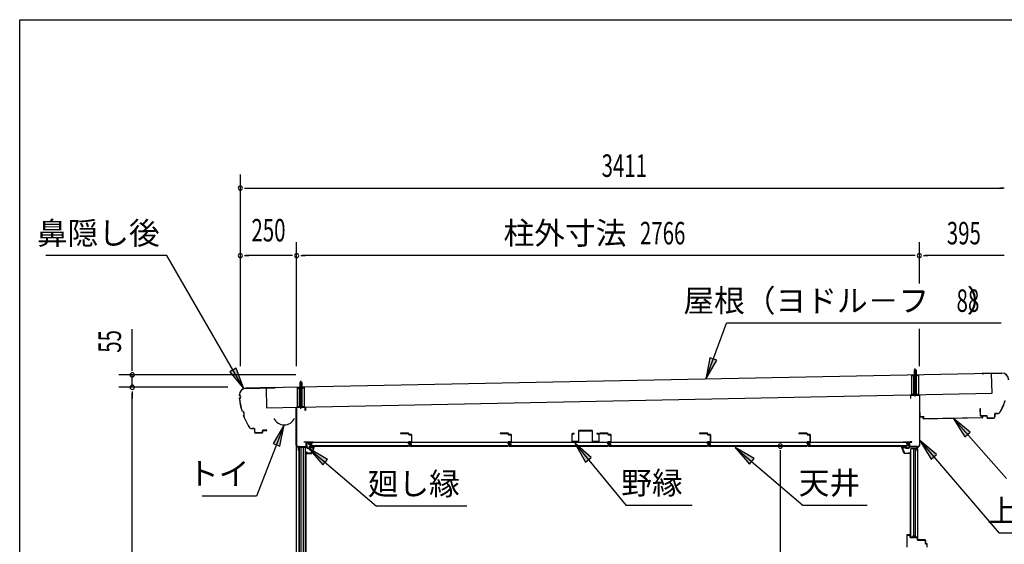
# Model space of a CAD drawing. Extents: x 543 to 21006, y 226 to 14052.
# Drawn here: x 543 to 4916, y 11721 to 14052 of the extents above; entities that cross this region are included whole.
import ezdxf
from ezdxf.enums import TextEntityAlignment as Align

# ---------------------------------------------------------------- set-up
doc = ezdxf.new("R2010")
doc.units = 0
doc.header["$LTSCALE"] = 50
doc.header["$MEASUREMENT"] = 0
doc.linetypes.add('1PL-S', pattern=[4, 2.5, -0.5, 0.5, -0.5])
doc.linetypes.add('HIDE-S', pattern=[1, 0.5, -0.5])
for name, color, linetype in [('002', 4, 'CONTINUOUS'), ('017', 3, 'CONTINUOUS'), ('020', 3, 'CONTINUOUS'), ('069', 3, 'CONTINUOUS'), ('172', 3, 'CONTINUOUS'), ('1PL-S2', 1, '1PL-S'), ('201', 3, 'CONTINUOUS'), ('212', 3, 'CONTINUOUS'), ('223', 3, 'CONTINUOUS'), ('251', 3, 'CONTINUOUS'), ('503', 3, 'CONTINUOUS'), ('545', 4, 'CONTINUOUS'), ('546', 4, 'CONTINUOUS'), ('811', 3, 'CONTINUOUS'), ('H-UEWAKU', 2, 'CONTINUOUS'), ('HIDE-S2', 1, 'HIDE-S'), ('HIKIDASHI', 6, 'CONTINUOUS'), ('SUNPOU', 4, 'CONTINUOUS'), ('U1', 3, 'CONTINUOUS'), ('U3', 6, 'CONTINUOUS'), ('WAKUSEN-01', 50, 'CONTINUOUS'), ('YANE', 3, 'CONTINUOUS')]:
    doc.layers.add(name, color=color, linetype=linetype)
doc.styles.add('00', font='ROMANS', dxfattribs={"width": 0.666667, "bigfont": 'BIGFONT'})
doc.styles.add('01', font='ROMANS', dxfattribs={"height": 3, "bigfont": 'BIGFONT'})

msp = doc.modelspace()

# ---------------------------------------------------------------- linework, layer by layer
at = {"layer": '002'}
msp.add_line((1772.5, 9748.8), (1772.5, 12328.8), dxfattribs=at)
at = {"layer": '017'}
for p, q in [((4499, 12381.8), (4499, 12369.8)), ((4500.5, 12369.8), (4500.5, 12381.8)), ((4537, 12384.8), (4502, 12384.8)), ((4502, 12383.3), (4537, 12383.3)), ((4538.5, 12381.8), (4538.5, 12161.5)), ((4540, 12161.5), (4540, 12381.8)), ((4499, 12369.8), (4500.5, 12369.8)), ((4494.5, 12172.6), (4494.5, 12157.6)), ((4496, 12157.6), (4496, 12172.6)), ((4504.5, 12175.6), (4497.5, 12175.6)), ((4497.5, 12174.1), (4504.5, 12174.1)), ((4504.5, 12174.1), (4504.5, 12175.6)), ((4537.6, 12159.4), (4529.2, 12151)), ((4530.3, 12149.9), (4538.7, 12158.3)), ((4527, 12156.1), (4497.5, 12156.1)), ((4497.5, 12154.6), (4526.5, 12154.6)), ((4527, 12154.1), (4527, 12139.1)), ((4528.5, 12139.1), (4528.5, 12154.6)), ((4530, 12139.1), (4530, 12149.2))]:
    msp.add_line(p, q, dxfattribs=at)
for centre, radius, start, end in [((4502, 12381.8), 3, 90, 180), ((4502, 12381.8), 1.5, 90, 180), ((4537, 12381.8), 3, 0, 90), ((4537, 12381.8), 1.5, 0, 90), ((4497.5, 12172.6), 3, 90, 180), ((4497.5, 12157.6), 3, 180, 270), ((4497.5, 12172.6), 1.5, 90, 180), ((4497.5, 12157.6), 1.5, 180, 270), ((4535.5, 12161.5), 3, 315, 0), ((4535.5, 12161.5), 4.5, 315, 360), ((4526.5, 12154.1), 0.5, 0, 90), ((4527, 12154.6), 1.5, 0, 90), ((4528.5, 12139.1), 1.5, 180, 0), ((4531, 12149.2), 2.5, 135, 180), ((4531, 12149.2), 1, 135, 180)]:
    msp.add_arc(centre, radius, start, end, dxfattribs=at)
at = {"layer": '020'}
for p, q in [((1771, 12161.5), (1771, 12326.8)), ((1772.5, 12326.8), (1772.5, 12161.5)), ((1774, 12329.8), (1809, 12329.8)), ((1809, 12328.3), (1774, 12328.3)), ((1810.5, 12314.8), (1810.5, 12326.8)), ((1812, 12314.8), (1810.5, 12314.8)), ((1812, 12326.8), (1812, 12314.8)), ((1780.7, 12149.9), (1772.3, 12158.3)), ((1773.4, 12159.4), (1781.8, 12151)), ((1806.5, 12174.1), (1806.5, 12175.6)), ((1806.5, 12175.6), (1813.5, 12175.6)), ((1813.5, 12174.1), (1806.5, 12174.1)), ((1815, 12157.6), (1815, 12172.6)), ((1816.5, 12172.6), (1816.5, 12157.6)), ((1781, 12139.1), (1781, 12149.2)), ((1782.5, 12139.1), (1782.5, 12154.6)), ((1784, 12156.1), (1813.5, 12156.1)), ((1784, 12154.1), (1784, 12139.1)), ((1813.5, 12154.6), (1784.5, 12154.6))]:
    msp.add_line(p, q, dxfattribs=at)
for centre, radius, start, end in [((1774, 12326.8), 3, 90, 180), ((1774, 12326.8), 1.5, 90, 180), ((1809, 12326.8), 3, 0, 90), ((1809, 12326.8), 1.5, 0, 90), ((1775.5, 12161.5), 4.5, 180, 225), ((1775.5, 12161.5), 3, 180, 225), ((1813.5, 12172.6), 3, 0, 90), ((1813.5, 12172.6), 1.5, 0, 90), ((1813.5, 12157.6), 1.5, 270, 0), ((1813.5, 12157.6), 3, 270, 0), ((1780, 12149.2), 1, 360, 45), ((1782.5, 12139.1), 1.5, 180, 0), ((1780, 12149.2), 2.5, 0, 45), ((1784, 12154.6), 1.5, 90, 180), ((1784.5, 12154.1), 0.5, 90, 180)]:
    msp.add_arc(centre, radius, start, end, dxfattribs=at)
at = {"layer": '069'}
for p, q in [((2269.8, 12173.8), (1828.3, 12173.8)), ((1828.3, 12173.8), (1828.3, 12168.8)), ((1828.3, 12168.8), (1839.3, 12168.8)), ((1839.3, 12161.8), (1831.3, 12161.8)), ((1831.3, 12161.8), (1831.3, 12157.3)), ((1831.3, 12159.8), (2269.8, 12159.8)), ((1839.3, 12168.8), (1839.3, 12161.8)), ((2269.8, 12167.6), (2269.8, 12173.8)), ((2277.1, 12167.6), (2269.8, 12167.6)), ((2269.8, 12157.3), (2269.8, 12162.1)), ((2269.8, 12162.1), (2277.1, 12162.1)), ((2712.3, 12173.8), (2270.8, 12173.8)), ((2270.8, 12173.8), (2270.8, 12168.8)), ((2270.8, 12168.8), (2281.8, 12168.8)), ((2281.8, 12161.8), (2273.8, 12161.8)), ((2273.8, 12161.8), (2273.8, 12157.3)), ((2273.8, 12159.8), (2712.3, 12159.8)), ((2281.8, 12168.8), (2281.8, 12161.8)), ((2712.3, 12167.6), (2712.3, 12173.8)), ((2719.6, 12167.6), (2712.3, 12167.6)), ((2712.3, 12157.3), (2712.3, 12162.1)), ((2712.3, 12162.1), (2719.6, 12162.1)), ((3154.8, 12173.8), (2713.3, 12173.8)), ((2713.3, 12173.8), (2713.3, 12168.8)), ((2713.3, 12168.8), (2724.3, 12168.8)), ((2724.3, 12161.8), (2716.3, 12161.8)), ((2716.3, 12161.8), (2716.3, 12157.3)), ((2716.3, 12159.8), (3154.8, 12159.8)), ((2724.3, 12168.8), (2724.3, 12161.8)), ((3154.8, 12167.6), (3154.8, 12173.8)), ((3162.1, 12167.6), (3154.8, 12167.6)), ((3154.8, 12157.3), (3154.8, 12162.1)), ((3154.8, 12162.1), (3162.1, 12162.1)), ((3597.3, 12173.8), (3155.8, 12173.8)), ((3155.8, 12173.8), (3155.8, 12168.8)), ((3155.8, 12168.8), (3166.8, 12168.8)), ((3166.8, 12161.8), (3158.8, 12161.8)), ((3158.8, 12161.8), (3158.8, 12157.3)), ((3158.8, 12159.8), (3597.3, 12159.8)), ((3166.8, 12168.8), (3166.8, 12161.8)), ((3597.3, 12167.6), (3597.3, 12173.8)), ((3604.6, 12167.6), (3597.3, 12167.6)), ((3597.3, 12157.3), (3597.3, 12162.1)), ((3597.3, 12162.1), (3604.6, 12162.1)), ((4039.8, 12173.8), (3598.3, 12173.8)), ((3598.3, 12173.8), (3598.3, 12168.8)), ((3598.3, 12168.8), (3609.3, 12168.8)), ((3609.3, 12161.8), (3601.3, 12161.8)), ((3601.3, 12161.8), (3601.3, 12157.3)), ((3601.3, 12159.8), (4039.8, 12159.8)), ((3609.3, 12168.8), (3609.3, 12161.8)), ((4039.8, 12167.6), (4039.8, 12173.8)), ((4047.1, 12167.6), (4039.8, 12167.6)), ((4039.8, 12157.3), (4039.8, 12162.1)), ((4039.8, 12162.1), (4047.1, 12162.1)), ((4482.3, 12173.8), (4040.8, 12173.8)), ((4040.8, 12173.8), (4040.8, 12168.8)), ((4040.8, 12168.8), (4051.8, 12168.8)), ((4051.8, 12161.8), (4043.8, 12161.8)), ((4043.8, 12161.8), (4043.8, 12157.3)), ((4043.8, 12159.8), (4482.3, 12159.8)), ((4051.8, 12168.8), (4051.8, 12161.8)), ((4482.3, 12167.6), (4482.3, 12173.8)), ((4489.6, 12167.6), (4482.3, 12167.6)), ((4482.3, 12157.3), (4482.3, 12162.1)), ((4482.3, 12162.1), (4489.6, 12162.1)), ((1831.3, 12157.3), (2269.8, 12157.3)), ((2273.8, 12157.3), (2712.3, 12157.3)), ((2716.3, 12157.3), (3154.8, 12157.3)), ((3158.8, 12157.3), (3597.3, 12157.3)), ((3601.3, 12157.3), (4039.8, 12157.3)), ((4043.8, 12157.3), (4482.3, 12157.3))]:
    msp.add_line(p, q, dxfattribs=at)
for centre in [(2277.1, 12164.9), (2719.6, 12164.9), (3162.1, 12164.9), (3604.6, 12164.9), (4047.1, 12164.9), (4489.6, 12164.9)]:
    msp.add_arc(centre, 2.75, 270, 90, dxfattribs=at)
at = {"layer": '172'}
for p, q in [((1817.3, 12127.6), (1817.3, 12124.3)), ((1817.3, 12124.3), (1839.8, 12124.3)), ((1818.8, 12125.8), (1818.8, 12127.6)), ((1838.8, 12125.8), (1818.8, 12125.8)), ((1843.8, 12157.3), (1826.8, 12154.3)), ((1826.8, 12154.3), (1832.8, 12149.3)), ((1832, 12153.2), (1835.2, 12153.8)), ((1832.8, 12152.6), (1832, 12153.2)), ((1832.8, 12149.3), (1832.8, 12152.6)), ((1837, 12153.2), (1837.1, 12153.1)), ((1837.7, 12154.7), (1843.9, 12155.8)), ((1838.4, 12154), (1837.7, 12154.7)), ((1849.3, 12151.1), (1838.8, 12125.8)), ((1843.1, 12153.3), (1839.8, 12153.3)), ((1839.8, 12124.3), (1850.8, 12150.8)), ((1840, 12151.8), (1843.1, 12151.8)), ((1850.8, 12157.3), (1843.8, 12157.3)), ((1843.9, 12155.8), (1849.3, 12155.8)), ((1849.3, 12153.3), (1846.1, 12153.3)), ((1846.1, 12151.8), (1849.3, 12151.8)), ((1849.3, 12155.8), (1849.3, 12153.3)), ((1849.3, 12151.8), (1849.3, 12151.1)), ((1850.8, 12150.8), (1850.8, 12157.3)), ((4460.2, 12150.8), (4460.2, 12157.3)), ((4460.2, 12157.3), (4467.2, 12157.3)), ((4471.2, 12124.3), (4460.2, 12150.8)), ((4467.1, 12155.8), (4461.7, 12155.8)), ((4461.7, 12155.8), (4461.7, 12153.3)), ((4461.7, 12153.3), (4464.9, 12153.3)), ((4464.9, 12151.8), (4461.7, 12151.8)), ((4461.7, 12151.8), (4461.7, 12151.1)), ((4461.7, 12151.1), (4472.2, 12125.8)), ((4473.3, 12154.7), (4467.1, 12155.8)), ((4467.2, 12157.3), (4484.2, 12154.3)), ((4467.9, 12153.3), (4471.2, 12153.3)), ((4471, 12151.8), (4467.9, 12151.8)), ((4493.7, 12124.3), (4471.2, 12124.3)), ((4472.2, 12125.8), (4492.2, 12125.8)), ((4472.6, 12154), (4473.3, 12154.7)), ((4474, 12153.2), (4473.9, 12153.1)), ((4479, 12153.2), (4475.8, 12153.8)), ((4484.2, 12154.3), (4478.2, 12149.3)), ((4478.2, 12152.6), (4479, 12153.2)), ((4478.2, 12149.3), (4478.2, 12152.6)), ((4492.2, 12125.8), (4492.2, 12127.6)), ((4493.7, 12127.6), (4493.7, 12124.3))]:
    msp.add_line(p, q, dxfattribs=at)
for centre, radius, start, end in [((1818.1, 12127.6), 0.75, 0, 180), ((1835.6, 12151.8), 2, 42.9889, 100.008), ((1840, 12155.8), 4, 222.9889, 270), ((1839.8, 12155.3), 2, 222.9889, 270), ((1843.1, 12152.6), 0.75, 270, 90), ((1846.1, 12152.6), 0.75, 90, 270), ((4464.9, 12152.6), 0.75, 270, 90), ((4467.9, 12152.6), 0.75, 90, 270), ((4471, 12155.8), 4, 270, 317.0111), ((4471.2, 12155.3), 2, 270, 317.0111), ((4475.4, 12151.8), 2, 79.992, 137.0111), ((4492.9, 12127.6), 0.75, 0, 180)]:
    msp.add_arc(centre, radius, start, end, dxfattribs=at)
at = {"layer": '1PL-S2'}
for p, q in [((4520, 12377.9), (4520, 12505.5)), ((1791, 12322.9), (1791, 12450.5))]:
    msp.add_line(p, q, dxfattribs=at)
at = {"layer": '201'}
for p, q in [((4818, 12284.3), (4818, 12290.3)), ((4818.4, 12290.3), (4818.4, 12284.3)), ((4819, 12291.3), (4832, 12291.3)), ((4832, 12290.9), (4819, 12290.9)), ((4832, 12291.3), (4832, 12290.9)), ((4541, 12286.4), (4541, 12286.8)), ((4541, 12286.8), (4554, 12286.8)), ((4554, 12286.4), (4541, 12286.4)), ((4554.6, 12279.8), (4554.6, 12285.8)), ((4555, 12285.8), (4555, 12279.8)), ((4555.6, 12279.2), (4817.4, 12283.7)), ((4817.4, 12283.3), (4555.6, 12278.8))]:
    msp.add_line(p, q, dxfattribs=at)
for centre, radius, start, end in [((4819, 12290.3), 1, 90, 180), ((4819, 12290.3), 0.6, 90, 180), ((4554, 12285.8), 1, 0, 90), ((4554, 12285.8), 0.6, 360, 90), ((4555.6, 12279.8), 1, 180, 270), ((4555.6, 12279.8), 0.6, 180, 270), ((4817.4, 12284.3), 0.6, 270, 0), ((4817.4, 12284.3), 1, 270, 0)]:
    msp.add_arc(centre, radius, start, end, dxfattribs=at)
at = {"layer": '212'}
for p, q in [((4904.3, 12482.1), (4818.5, 12480.4)), ((4818.5, 12479.8), (4904.3, 12481.5)), ((4818.5, 12479.2), (4824.9, 12479.3)), ((4824.9, 12479.3), (4824.9, 12479.9)), ((4808.1, 12323), (4808.7, 12292.7)), ((4809.3, 12292.8), (4808.7, 12323.1)), ((4808.7, 12323.1), (4808.8, 12316.7)), ((4808.8, 12316.7), (4809.4, 12316.7)), ((4809.4, 12316.7), (4809.3, 12323.1)), ((4837.7, 12292.3), (4810.3, 12291.8)), ((4810.3, 12291.2), (4837.7, 12291.7)), ((4838.7, 12290.8), (4838.9, 12282.4)), ((4839.5, 12282.4), (4839.3, 12290.8)), ((4872.9, 12300.4), (4873.2, 12287)), ((4873.8, 12287.1), (4873.5, 12300.5)), ((4884.7, 12302.3), (4874.5, 12302.1)), ((4874.5, 12301.5), (4884.7, 12301.7)), ((4868.3, 12281.9), (4840.5, 12281.4)), ((4840.5, 12280.8), (4868.3, 12281.3))]:
    msp.add_line(p, q, dxfattribs=at)
for centre, radius, start, end in [((4818.5, 12479.8), 0.6, 91.1546, 271.1546), ((4904.9, 12451.5), 30.6, 1.1546, 91.1546), ((4904.9, 12451.5), 30, 1.1546, 91.1546), ((4633.9, 12456.9), 301.8, 330.8582, 341.1226), ((4633.9, 12456.9), 302.4, 330.8582, 341.1814), ((4808.7, 12323.1), 0.6, 1.1546, 181.1546), ((4810.3, 12292.8), 1.6, 181.1546, 271.1546), ((4810.3, 12292.8), 1, 181.1546, 271.1546), ((4837.7, 12290.7), 1.6, 1.1546, 91.1546), ((4837.7, 12290.7), 1, 1.1546, 91.1546), ((4874.5, 12300.5), 1.6, 91.1546, 181.1546), ((4874.5, 12300.5), 1, 91.1546, 181.1546), ((4884.4, 12317.3), 15, 271.1546, 330.8582), ((4884.4, 12317.3), 15.6, 271.1546, 330.8582), ((4840.5, 12282.4), 1.6, 181.1546, 271.1546), ((4840.5, 12282.4), 1, 181.1546, 271.1546), ((4868.2, 12286.9), 5.6, 271.1546, 1.1546), ((4868.2, 12286.9), 5, 271.1546, 1.1546)]:
    msp.add_arc(centre, radius, start, end, dxfattribs=at)
at = {"layer": '223'}
for p, q in [((1517.7, 12383.3), (1517.7, 12381.9)), ((1518.3, 12382.4), (1518.2, 12383.3)), ((1676.4, 12417.1), (1547.6, 12414.5)), ((1547.6, 12413.9), (1676.4, 12416.5)), ((1676.4, 12416.5), (1670, 12416.3)), ((1670, 12416.3), (1670, 12415.7)), ((1670, 12415.7), (1676.4, 12415.9)), ((1584.6, 12235.8), (1574.4, 12235.6)), ((1574.4, 12235), (1584.6, 12235.2)), ((1585.7, 12234.2), (1585.9, 12220.8)), ((1586.5, 12220.8), (1586.3, 12234.2)), ((1619.4, 12216.5), (1591.6, 12215.9)), ((1591.6, 12215.3), (1619.4, 12215.9)), ((1620.2, 12225.9), (1620.4, 12217.5)), ((1621, 12217.5), (1620.8, 12225.9)), ((1640.2, 12227.9), (1621.8, 12227.5)), ((1621.8, 12226.9), (1640.2, 12227.3)), ((1640.2, 12228.5), (1633.8, 12228.4)), ((1633.8, 12228.4), (1633.8, 12227.8)), ((1633.8, 12227.8), (1640.2, 12227.9))]:
    msp.add_line(p, q, dxfattribs=at)
for centre, radius, start, end in [((1548.2, 12383.9), 30.6, 91.1546, 181.1546), ((1517.8, 12375.9), 6, 271.1546, 91.1546), ((1548.2, 12383.9), 30, 91.1546, 181.1546), ((1517.8, 12375.9), 6.6, 276.7919, 85.9387), ((1676.4, 12416.5), 0.6, 271.1546, 91.1546), ((1818.8, 12400.2), 302.4, 185.7586, 196.5505), ((1818.8, 12400.2), 301.8, 185.876, 196.4918), ((1524.2, 12299.7), 15.1, 325.9818, 71.6965), ((1524.2, 12299.7), 15.7, 327.1305, 70.5478), ((1818.8, 12400.2), 302.4, 201.1278, 211.4509), ((1818.8, 12400.2), 301.8, 201.1865, 211.4509), ((1574.1, 12250.6), 15.6, 211.4509, 271.1546), ((1574.1, 12250.6), 15, 211.4509, 271.1546), ((1584.7, 12234.2), 1.6, 1.1546, 91.1546), ((1584.7, 12234.2), 1, 1.1546, 91.1546), ((1591.5, 12220.9), 5.6, 181.1546, 271.1546), ((1591.5, 12220.9), 5, 181.1546, 271.1546), ((1619.4, 12217.5), 1.6, 271.1546, 1.1546), ((1619.4, 12217.5), 1, 271.1546, 1.1546), ((1621.8, 12225.9), 1.6, 91.1546, 181.1546), ((1621.8, 12225.9), 1, 91.1546, 181.1546), ((1640.2, 12227.9), 0.6, 271.1546, 91.1546)]:
    msp.add_arc(centre, radius, start, end, dxfattribs=at)
at = {"layer": '251'}
for p, q in [((4541, 12306.8), (4540, 12306.8)), ((4540, 12306.8), (4540, 12288.8)), ((4541, 12288.8), (4541, 12306.8)), ((4560, 12287.8), (4542, 12287.8)), ((4542, 12286.8), (4560, 12286.8)), ((4560, 12286.8), (4560, 12287.8))]:
    msp.add_line(p, q, dxfattribs=at)
for radius in [2, 1]:
    msp.add_arc((4542, 12288.8), radius, 180, 270, dxfattribs=at)
at = {"layer": '503'}
for p, q in [((2994.5, 12210.2), (2994.5, 12178.4)), ((2996.1, 12178.4), (2996.1, 12210.2)), ((3004.5, 12212.8), (2997.1, 12212.8)), ((2997.1, 12211.2), (3004.5, 12211.2)), ((3004.5, 12211.2), (3004.5, 12212.8)), ((3024.5, 12224.7), (3024.5, 12178.4)), ((3026.1, 12178.4), (3026.1, 12224.7)), ((3083.9, 12227.3), (3027.1, 12227.3)), ((3027.1, 12225.7), (3083.9, 12225.7)), ((3084.9, 12224.7), (3084.9, 12178.4)), ((3086.5, 12178.4), (3086.5, 12224.7)), ((3113.9, 12212.8), (3106.5, 12212.8)), ((3106.5, 12212.8), (3106.5, 12211.2)), ((3106.5, 12211.2), (3113.9, 12211.2)), ((3114.9, 12210.2), (3114.9, 12178.4)), ((3116.5, 12178.4), (3116.5, 12210.2)), ((3023.5, 12177.4), (2997.1, 12177.4)), ((2997.1, 12175.8), (3023.5, 12175.8)), ((3113.9, 12177.4), (3087.5, 12177.4)), ((3087.5, 12175.8), (3113.9, 12175.8))]:
    msp.add_line(p, q, dxfattribs=at)
for centre, radius, start, end in [((2997.1, 12210.2), 2.6, 90, 180), ((2997.1, 12210.2), 1, 90, 180), ((3027.1, 12224.7), 2.6, 90, 180), ((3027.1, 12224.7), 1, 90, 180), ((3083.9, 12224.7), 2.6, 0, 90), ((3083.9, 12224.7), 1, 360, 90), ((3113.9, 12210.2), 2.6, 0, 90), ((3113.9, 12210.2), 1, 360, 90), ((2997.1, 12178.4), 2.6, 180, 270), ((2997.1, 12178.4), 1, 180, 270), ((3023.5, 12178.4), 1, 270, 0), ((3023.5, 12178.4), 2.6, 270, 0), ((3087.5, 12178.4), 2.6, 180, 270), ((3087.5, 12178.4), 1, 180, 270), ((3113.9, 12178.4), 2.6, 270, 0), ((3113.9, 12178.4), 1, 270, 0)]:
    msp.add_arc(centre, radius, start, end, dxfattribs=at)
at = {"layer": '545'}
for p, q in [((1817.3, 12149.3), (1817.3, 12172.3)), ((1818.3, 12172.3), (1818.3, 12149.3)), ((1818.8, 12173.8), (1826.8, 12173.8)), ((1826.8, 12172.8), (1818.8, 12172.8)), ((1827.3, 12163.8), (1827.3, 12172.3)), ((1828.3, 12163.8), (1827.3, 12163.8)), ((1828.3, 12172.3), (1828.3, 12163.8)), ((4482.7, 12172.3), (4482.7, 12163.8)), ((4482.7, 12163.8), (4483.7, 12163.8)), ((4483.7, 12163.8), (4483.7, 12172.3)), ((4492.2, 12173.8), (4484.2, 12173.8)), ((4484.2, 12172.8), (4492.2, 12172.8)), ((4492.7, 12172.3), (4492.7, 12149.3)), ((4493.7, 12149.3), (4493.7, 12172.3)), ((1818.8, 12148.8), (1832.8, 12148.8)), ((1832.8, 12147.8), (1818.8, 12147.8)), ((1833.3, 12149.3), (1833.3, 12150.3)), ((1834.3, 12150.3), (1834.3, 12149.3)), ((1834.8, 12151.8), (1847.5, 12151.8)), ((1846.7, 12150.8), (1834.8, 12150.8)), ((1844.4, 12147.3), (1846.7, 12150.8)), ((1845.3, 12146.8), (1844.4, 12147.3)), ((1847.9, 12151.1), (1845.3, 12146.8)), ((4463.1, 12151.1), (4465.7, 12146.8)), ((4476.2, 12151.8), (4463.5, 12151.8)), ((4466.6, 12147.3), (4464.3, 12150.8)), ((4464.3, 12150.8), (4476.2, 12150.8)), ((4465.7, 12146.8), (4466.6, 12147.3)), ((4476.7, 12150.3), (4476.7, 12149.3)), ((4477.7, 12149.3), (4477.7, 12150.3)), ((4492.2, 12148.8), (4478.2, 12148.8)), ((4478.2, 12147.8), (4492.2, 12147.8))]:
    msp.add_line(p, q, dxfattribs=at)
for centre, radius, start, end in [((1818.8, 12172.3), 1.5, 90, 180), ((1818.8, 12172.3), 0.5, 90, 180), ((1826.8, 12172.3), 1.5, 0, 90), ((1826.8, 12172.3), 0.5, 0, 90), ((4484.2, 12172.3), 1.5, 90, 180), ((4484.2, 12172.3), 0.5, 90, 180), ((4492.2, 12172.3), 1.5, 0, 90), ((4492.2, 12172.3), 0.5, 0, 90), ((1818.8, 12149.3), 1.5, 180, 270), ((1818.8, 12149.3), 0.5, 180, 270), ((1832.8, 12149.3), 1.5, 270, 0), ((1832.8, 12149.3), 0.5, 270, 0), ((1834.8, 12150.3), 1.5, 90, 180), ((1834.8, 12150.3), 0.5, 90, 180), ((1847.5, 12151.3), 0.5, 333.4349, 90), ((4463.5, 12151.3), 0.5, 90, 206.5651), ((4476.2, 12150.3), 1.5, 0, 90), ((4476.2, 12150.3), 0.5, 360, 90), ((4478.2, 12149.3), 1.5, 180, 270), ((4478.2, 12149.3), 0.5, 180, 270), ((4492.2, 12149.3), 1.5, 270, 0), ((4492.2, 12149.3), 0.5, 270, 0)]:
    msp.add_arc(centre, radius, start, end, dxfattribs=at)
at = {"layer": '546'}
for p, q in [((1816.5, 12173.1), (1816.5, 12154.6)), ((1817.3, 12154.6), (1817.3, 12173.1)), ((1845.7, 12175.4), (1817.5, 12175.4)), ((1817.5, 12175.4), (1817.5, 12174.6)), ((1817.5, 12174.6), (1845.7, 12174.6)), ((1818, 12173.8), (1845.7, 12173.8)), ((4465.3, 12175.4), (4493.5, 12175.4)), ((4493.5, 12174.6), (4465.3, 12174.6)), ((4493, 12173.8), (4465.3, 12173.8)), ((4493.5, 12175.4), (4493.5, 12174.6)), ((4493.7, 12154.6), (4493.7, 12173.1)), ((4494.5, 12173.1), (4494.5, 12154.6)), ((1816.5, 12154.6), (1817.3, 12154.6)), ((4494.5, 12154.6), (4493.7, 12154.6))]:
    msp.add_line(p, q, dxfattribs=at)
for centre, radius, start, end in [((1818, 12173.1), 1.5, 90, 180), ((1818, 12173.1), 0.7, 90, 180), ((1845.7, 12174.6), 0.8, 270, 90), ((4465.3, 12174.6), 0.8, 90, 270), ((4493, 12173.1), 1.5, 0, 90), ((4493, 12173.1), 0.7, 360, 90)]:
    msp.add_arc(centre, radius, start, end, dxfattribs=at)
at = {"layer": '811'}
for p, q in [((2269.3, 12214.1), (2233.8, 12214.1)), ((2233.8, 12214.1), (2233.8, 12213.1)), ((2233.8, 12213.1), (2269.3, 12213.1)), ((2269.8, 12212.6), (2269.8, 12209.6)), ((2270.8, 12209.6), (2270.8, 12212.6)), ((2282.3, 12209.1), (2271.3, 12209.1)), ((2271.3, 12208.1), (2282.3, 12208.1)), ((2282.8, 12207.6), (2282.8, 12176.6)), ((2283.8, 12176.6), (2283.8, 12207.6)), ((2711.8, 12214.1), (2676.3, 12214.1)), ((2676.3, 12214.1), (2676.3, 12213.1)), ((2676.3, 12213.1), (2711.8, 12213.1)), ((2712.3, 12212.6), (2712.3, 12209.6)), ((2713.3, 12209.6), (2713.3, 12212.6)), ((2724.8, 12209.1), (2713.8, 12209.1)), ((2713.8, 12208.1), (2724.8, 12208.1)), ((2725.3, 12207.6), (2725.3, 12176.6)), ((2726.3, 12176.6), (2726.3, 12207.6)), ((3154.3, 12214.1), (3118.8, 12214.1)), ((3118.8, 12214.1), (3118.8, 12213.1)), ((3118.8, 12213.1), (3154.3, 12213.1)), ((3154.8, 12212.6), (3154.8, 12209.6)), ((3155.8, 12209.6), (3155.8, 12212.6)), ((3167.3, 12209.1), (3156.3, 12209.1)), ((3156.3, 12208.1), (3167.3, 12208.1)), ((3167.8, 12207.6), (3167.8, 12176.6)), ((3168.8, 12176.6), (3168.8, 12207.6)), ((3596.8, 12214.1), (3561.3, 12214.1)), ((3561.3, 12214.1), (3561.3, 12213.1)), ((3561.3, 12213.1), (3596.8, 12213.1)), ((3597.3, 12212.6), (3597.3, 12209.6)), ((3598.3, 12209.6), (3598.3, 12212.6)), ((3609.8, 12209.1), (3598.8, 12209.1)), ((3598.8, 12208.1), (3609.8, 12208.1)), ((3610.3, 12207.6), (3610.3, 12176.6)), ((3611.3, 12176.6), (3611.3, 12207.6)), ((4039.3, 12214.1), (4003.8, 12214.1)), ((4003.8, 12214.1), (4003.8, 12213.1)), ((4003.8, 12213.1), (4039.3, 12213.1)), ((4039.8, 12212.6), (4039.8, 12209.6)), ((4040.8, 12209.6), (4040.8, 12212.6)), ((4052.3, 12209.1), (4041.3, 12209.1)), ((4041.3, 12208.1), (4052.3, 12208.1)), ((4052.8, 12207.6), (4052.8, 12176.6)), ((4053.8, 12176.6), (4053.8, 12207.6)), ((2269.8, 12174.6), (2269.8, 12169.1)), ((2270.8, 12169.1), (2270.8, 12174.6)), ((2282.3, 12176.1), (2271.3, 12176.1)), ((2271.3, 12175.1), (2282.3, 12175.1)), ((2278.3, 12168.6), (2271.3, 12168.6)), ((2271.3, 12167.6), (2278.3, 12167.6)), ((2278.3, 12167.6), (2278.3, 12168.6)), ((2712.3, 12174.6), (2712.3, 12169.1)), ((2713.3, 12169.1), (2713.3, 12174.6)), ((2724.8, 12176.1), (2713.8, 12176.1)), ((2713.8, 12175.1), (2724.8, 12175.1)), ((2720.8, 12168.6), (2713.8, 12168.6)), ((2713.8, 12167.6), (2720.8, 12167.6)), ((2720.8, 12167.6), (2720.8, 12168.6)), ((3154.8, 12174.6), (3154.8, 12169.1)), ((3155.8, 12169.1), (3155.8, 12174.6)), ((3167.3, 12176.1), (3156.3, 12176.1)), ((3156.3, 12175.1), (3167.3, 12175.1)), ((3163.3, 12168.6), (3156.3, 12168.6)), ((3156.3, 12167.6), (3163.3, 12167.6)), ((3163.3, 12167.6), (3163.3, 12168.6)), ((3597.3, 12174.6), (3597.3, 12169.1)), ((3598.3, 12169.1), (3598.3, 12174.6)), ((3609.8, 12176.1), (3598.8, 12176.1)), ((3598.8, 12175.1), (3609.8, 12175.1)), ((3605.8, 12168.6), (3598.8, 12168.6)), ((3598.8, 12167.6), (3605.8, 12167.6)), ((3605.8, 12167.6), (3605.8, 12168.6)), ((4039.8, 12174.6), (4039.8, 12169.1)), ((4040.8, 12169.1), (4040.8, 12174.6)), ((4052.3, 12176.1), (4041.3, 12176.1)), ((4041.3, 12175.1), (4052.3, 12175.1)), ((4048.3, 12168.6), (4041.3, 12168.6)), ((4041.3, 12167.6), (4048.3, 12167.6)), ((4048.3, 12167.6), (4048.3, 12168.6))]:
    msp.add_line(p, q, dxfattribs=at)
for centre, radius, start, end in [((2269.3, 12212.6), 1.5, 0, 90), ((2269.3, 12212.6), 0.5, 0, 90), ((2271.3, 12209.6), 1.5, 180, 270), ((2271.3, 12209.6), 0.5, 180, 270), ((2282.3, 12207.6), 1.5, 0, 90), ((2282.3, 12207.6), 0.5, 0, 90), ((2711.8, 12212.6), 1.5, 0, 90), ((2711.8, 12212.6), 0.5, 0, 90), ((2713.8, 12209.6), 1.5, 180, 270), ((2713.8, 12209.6), 0.5, 180, 270), ((2724.8, 12207.6), 1.5, 0, 90), ((2724.8, 12207.6), 0.5, 0, 90), ((3154.3, 12212.6), 1.5, 0, 90), ((3154.3, 12212.6), 0.5, 0, 90), ((3156.3, 12209.6), 1.5, 180, 270), ((3156.3, 12209.6), 0.5, 180, 270), ((3167.3, 12207.6), 1.5, 0, 90), ((3167.3, 12207.6), 0.5, 0, 90), ((3596.8, 12212.6), 1.5, 0, 90), ((3596.8, 12212.6), 0.5, 0, 90), ((3598.8, 12209.6), 1.5, 180, 270), ((3598.8, 12209.6), 0.5, 180, 270), ((3609.8, 12207.6), 1.5, 0, 90), ((3609.8, 12207.6), 0.5, 0, 90), ((4039.3, 12212.6), 1.5, 0, 90), ((4039.3, 12212.6), 0.5, 0, 90), ((4041.3, 12209.6), 1.5, 180, 270), ((4041.3, 12209.6), 0.5, 180, 270), ((4052.3, 12207.6), 1.5, 0, 90), ((4052.3, 12207.6), 0.5, 0, 90), ((2271.3, 12174.6), 1.5, 90, 180), ((2271.3, 12169.1), 1.5, 180, 270), ((2271.3, 12174.6), 0.5, 90, 180), ((2271.3, 12169.1), 0.5, 180, 270), ((2282.3, 12176.6), 1.5, 270, 0), ((2282.3, 12176.6), 0.5, 270, 0), ((2713.8, 12174.6), 1.5, 90, 180), ((2713.8, 12169.1), 1.5, 180, 270), ((2713.8, 12174.6), 0.5, 90, 180), ((2713.8, 12169.1), 0.5, 180, 270), ((2724.8, 12176.6), 1.5, 270, 0), ((2724.8, 12176.6), 0.5, 270, 0), ((3156.3, 12174.6), 1.5, 90, 180), ((3156.3, 12169.1), 1.5, 180, 270), ((3156.3, 12174.6), 0.5, 90, 180), ((3156.3, 12169.1), 0.5, 180, 270), ((3167.3, 12176.6), 1.5, 270, 0), ((3167.3, 12176.6), 0.5, 270, 0), ((3598.8, 12174.6), 1.5, 90, 180), ((3598.8, 12169.1), 1.5, 180, 270), ((3598.8, 12174.6), 0.5, 90, 180), ((3598.8, 12169.1), 0.5, 180, 270), ((3609.8, 12176.6), 1.5, 270, 0), ((3609.8, 12176.6), 0.5, 270, 0), ((4041.3, 12174.6), 1.5, 90, 180), ((4041.3, 12169.1), 1.5, 180, 270), ((4041.3, 12174.6), 0.5, 90, 180), ((4041.3, 12169.1), 0.5, 180, 270), ((4052.3, 12176.6), 1.5, 270, 0), ((4052.3, 12176.6), 0.5, 270, 0)]:
    msp.add_arc(centre, radius, start, end, dxfattribs=at)
at = {"layer": 'H-UEWAKU'}
for p, q in [((4482.6, 11760.3), (4482.6, 11708.3)), ((4483.6, 11708.3), (4483.6, 11760.3)), ((4495.6, 11762.3), (4484.6, 11762.3)), ((4484.6, 11761.3), (4495.6, 11761.3)), ((4496.6, 11760.3), (4496.6, 11753.3)), ((4497.6, 11753.3), (4497.6, 11760.3)), ((4516.6, 11752.3), (4498.6, 11752.3)), ((4498.6, 11751.3), (4517.3, 11751.3)), ((4517.8, 11756.2), (4516.6, 11752.3)), ((4517.3, 11751.3), (4518.6, 11755.5)), ((4519.6, 11755.5), (4520.8, 11751.3)), ((4521.6, 11752.3), (4520.4, 11756.2)), ((4520.8, 11751.3), (4528.6, 11751.3)), ((4528.6, 11752.3), (4521.6, 11752.3)), ((4529.6, 11750.3), (4529.6, 11741.3)), ((4530.6, 11741.3), (4530.6, 11750.3)), ((4564.1, 11740.3), (4531.6, 11740.3)), ((4531.6, 11739.3), (4564.1, 11739.3)), ((4565.1, 11738.3), (4565.1, 11724.3)), ((4566.1, 11724.3), (4566.1, 11738.3)), ((4571.1, 11723.3), (4567.1, 11723.3)), ((4567.1, 11722.3), (4571.1, 11722.3)), ((4572.1, 11721.3), (4572.1, 11708.3)), ((4573.1, 11708.3), (4573.1, 11721.3))]:
    msp.add_line(p, q, dxfattribs=at)
for centre, radius, start, end in [((4484.6, 11760.3), 2, 90, 180), ((4484.6, 11760.3), 1, 90, 180), ((4495.6, 11760.3), 2, 0, 90), ((4495.6, 11760.3), 1, 0, 90), ((4498.6, 11753.3), 2, 180, 270), ((4498.6, 11753.3), 1, 180, 270), ((4519.2, 11755.8), 1.5, 94.4371, 163.3008), ((4519.1, 11755.4), 0.5, 16.6992, 163.3008), ((4519, 11755.8), 1.5, 16.6992, 85.5629), ((4528.6, 11750.3), 2, 0, 90), ((4528.6, 11750.3), 1, 0, 90), ((4531.6, 11741.3), 2, 180, 270), ((4531.6, 11741.3), 1, 180, 270), ((4564.1, 11738.3), 2, 0, 90), ((4564.1, 11738.3), 1, 0, 90), ((4567.1, 11724.3), 2, 180, 270), ((4567.1, 11724.3), 1, 180, 270), ((4571.1, 11721.3), 2, 0, 90), ((4571.1, 11721.3), 1, 0, 90)]:
    msp.add_arc(centre, radius, start, end, dxfattribs=at)
at = {"layer": 'HIDE-S2'}
for p, q in [((4505.5, 12470.5), (4534.5, 12470.5)), ((1776.5, 12415.5), (1805.5, 12415.5))]:
    msp.add_line(p, q, dxfattribs=at)
at = {"layer": 'HIKIDASHI'}
for p, q in [((1196, 13003.8), (658.8, 13003.8)), ((1537.7, 12411.9), (1196, 13003.8)), ((3590.6, 12454.1), (3681.4, 12703.8)), ((4902, 12703.8), (3681.4, 12703.8)), ((3608.4, 12549.8), (3590.6, 12454.1)), ((3590.6, 12454.1), (3638.4, 12538.8)), ((3638.4, 12538.8), (3608.4, 12549.8)), ((1503.6, 12503), (1475.9, 12487)), ((1475.9, 12487), (1537.7, 12411.9)), ((1537.7, 12411.9), (1503.6, 12503)), ((1717.3, 12251.8), (1594, 11934.9)), ((1717.3, 12251.8), (1667.6, 12168.2)), ((1697.4, 12156.6), (1717.3, 12251.8)), ((4689, 12281.3), (4926, 12013)), ((4764.6, 12219.9), (4689, 12281.3)), ((4689, 12281.3), (4740.6, 12198.7)), ((4740.6, 12198.7), (4764.6, 12219.9)), ((1667.6, 12168.2), (1697.4, 12156.6)), ((3007.6, 12170.8), (3235.8, 11893.6)), ((3080.9, 12106.9), (3007.6, 12170.8)), ((3007.6, 12170.8), (3056.2, 12086.6)), ((4540, 12181.9), (4893.5, 11770.6)), ((4614.7, 12119.5), (4540, 12181.9)), ((4540, 12181.9), (4590.4, 12098.6)), ((1825.7, 12148), (2127.7, 11889.8)), ((1909.1, 12097.8), (1825.7, 12148)), ((1825.7, 12148), (1888.3, 12073.5)), ((3721, 12151.8), (4023, 11893.6)), ((3804.4, 12101.6), (3721, 12151.8)), ((3721, 12151.8), (3783.6, 12077.3)), ((4590.4, 12098.6), (4614.7, 12119.5)), ((1888.3, 12073.5), (1909.1, 12097.8)), ((3056.2, 12086.6), (3080.9, 12106.9)), ((3783.6, 12077.3), (3804.4, 12101.6)), ((1594, 11934.9), (1352.6, 11934.9)), ((2528.8, 11889.8), (2127.7, 11889.8)), ((3530, 11893.6), (3235.8, 11893.6)), ((4306.5, 11893.6), (4023, 11893.6)), ((5279.8, 11770.6), (4893.5, 11770.6))]:
    msp.add_line(p, q, dxfattribs=at)
for points in [[(3608.4, 12549.8), (3638.4, 12538.8), (3590.6, 12454.1)], [(1475.9, 12487), (1503.6, 12503), (1537.7, 12411.9)], [(1697.4, 12156.6), (1667.6, 12168.2), (1717.3, 12251.8)], [(4764.6, 12219.9), (4740.6, 12198.7), (4689, 12281.3)], [(3080.9, 12106.9), (3056.2, 12086.6), (3007.6, 12170.8)], [(4614.7, 12119.5), (4590.4, 12098.6), (4540, 12181.9)], [(1909.1, 12097.8), (1888.3, 12073.5), (1825.7, 12148)], [(3804.4, 12101.6), (3783.6, 12077.3), (3721, 12151.8)]]:
    msp.add_solid(points, dxfattribs=at)
at = {"layer": 'SUNPOU'}
for p, q in [((1522.5, 12513.3), (1522.5, 13363.8)), ((1541.3, 13303.8), (1560, 13303.8)), ((1547.5, 13303.8), (4908.5, 13303.8)), ((4914.7, 13303.8), (4896, 13303.8)), ((1772.5, 12513.3), (1772.5, 13063.8)), ((4538.5, 12879.5), (4538.5, 13063.8)), ((1541.3, 13003.8), (1560, 13003.8)), ((1747.5, 13003.8), (1547.5, 13003.8)), ((1753.8, 13003.8), (1735, 13003.8)), ((1791.3, 13003.8), (1810, 13003.8)), ((4513.5, 13003.8), (1797.5, 13003.8)), ((4519.7, 13003.8), (4501, 13003.8)), ((4557.3, 13003.8), (4576, 13003.8)), ((4908.5, 13003.8), (4563.5, 13003.8)), ((4914.7, 13003.8), (4896, 13003.8)), ((1042.5, 12523.8), (1042.5, 12676.7)), ((4538.5, 12513.3), (4538.5, 12678.1)), ((1042.5, 12498.8), (1042.5, 12523.8)), ((1042.5, 12492.5), (1042.5, 12511.3)), ((1769.3, 12473.8), (982.5, 12473.8)), ((1042.5, 12418.8), (1042.5, 12473.8)), ((1467, 12418.8), (982.5, 12418.8)), ((1467, 12418.8), (982.5, 12418.8)), ((1042.5, 12400), (1042.5, 12381.3)), ((1042.5, 12400), (1042.5, 12381.3)), ((1042.5, 9773.8), (1042.5, 12393.8)), ((1042.5, 12393.8), (1042.5, 12368.8)), ((3920.8, 12138.6), (3920.8, 12119.8)), ((3920.8, 12132.3), (3920.8, 9938.8))]:
    msp.add_line(p, q, dxfattribs=at)
for centre, start, end in [((1522.5, 13303.8), 0, 180), ((1522.5, 13303.8), 180, 0), ((1522.5, 13003.8), 0, 180), ((1522.5, 13003.8), 180, 0), ((1772.5, 13003.8), 0, 180), ((1772.5, 13003.8), 0, 180), ((1772.5, 13003.8), 180, 0), ((1772.5, 13003.8), 180, 0), ((4538.5, 13003.8), 0, 180), ((4538.5, 13003.8), 0, 180), ((4538.5, 13003.8), 180, 0), ((4538.5, 13003.8), 180, 0), ((1042.5, 12473.8), 90, 270), ((1042.5, 12473.8), 270, 90), ((1042.5, 12418.8), 90, 270), ((1042.5, 12418.8), 90, 270), ((1042.5, 12418.8), 270, 90), ((1042.5, 12418.8), 270, 90), ((3920.8, 12157.3), 90, 270), ((3920.8, 12157.3), 270, 90)]:
    msp.add_arc(centre, 9.38, start, end, dxfattribs=at)
at = {"layer": 'U1'}
for p, q in [((4505.5, 12472.8), (4534.5, 12472.8)), ((4505.5, 12384.8), (4505.5, 12472.8)), ((4513.6, 12387.1), (4513.6, 12472.4)), ((4514.1, 12473.8), (4525.9, 12473.8)), ((4514.1, 12472.8), (4514.1, 12473.8)), ((4515.8, 12477.8), (4524.2, 12477.8)), ((4515.8, 12477.8), (4515.8, 12473.8)), ((4516, 12495.5), (4520, 12499.5)), ((4524, 12495.5), (4516, 12495.5)), ((4516, 12495.5), (4516, 12477.8)), ((4517.2, 12387.1), (4517.2, 12470.5)), ((4520, 12499.5), (4524, 12495.5)), ((4522.8, 12387.1), (4522.8, 12470.5)), ((4524, 12495.5), (4524, 12477.8)), ((4524.2, 12477.8), (4524.2, 12473.8)), ((4525.9, 12473.8), (4525.9, 12472.8)), ((4526.4, 12387.1), (4526.4, 12472.4)), ((4534.5, 12472.8), (4534.5, 12384.8)), ((1786.8, 12422.8), (1795.3, 12422.8)), ((1786.8, 12422.8), (1786.8, 12418.8)), ((1787, 12440.5), (1791, 12444.5)), ((1787, 12440.5), (1787, 12422.8)), ((1795, 12440.5), (1787, 12440.5)), ((1791, 12444.5), (1795, 12440.5)), ((1795, 12440.5), (1795, 12422.8)), ((1795.3, 12422.8), (1795.3, 12418.8)), ((1776.5, 12417.8), (1805.5, 12417.8)), ((1776.5, 12329.8), (1776.5, 12417.8)), ((1784.6, 12332.1), (1784.6, 12417.4)), ((1785.1, 12418.8), (1796.9, 12418.8)), ((1785.1, 12417.8), (1785.1, 12418.8)), ((1788.2, 12332.1), (1788.2, 12415.5)), ((1793.8, 12332.1), (1793.8, 12415.5)), ((1796.9, 12418.8), (1796.9, 12417.8)), ((1797.4, 12332.1), (1797.4, 12417.4)), ((1805.5, 12417.8), (1805.5, 12329.8)), ((4534.5, 12387.1), (4505.5, 12387.1)), ((4505.5, 12384.8), (4534.5, 12384.8)), ((1805.5, 12332.1), (1776.5, 12332.1)), ((1776.5, 12329.8), (1805.5, 12329.8)), ((1783, 12152.8), (1812.5, 12152.8)), ((1783, 12152.8), (1783, 9803.8)), ((1783.3, 12152.8), (1783.3, 9803.8)), ((1792.5, 9803.8), (1792.5, 12152.8)), ((1801.5, 12152.8), (1801.5, 9811.8)), ((1812.5, 9803.8), (1812.5, 12152.8)), ((1815, 12131.3), (1812.5, 12131.3)), ((1815, 9825.3), (1815, 12131.3)), ((4498.6, 11752.5), (4498.6, 12124.3)), ((4498.6, 12124.3), (4501.1, 12124.3)), ((4501.1, 11752.5), (4501.1, 12145.8)), ((4530.6, 12145.8), (4501.1, 12145.8)), ((4512.1, 12145.8), (4512.1, 11760.5)), ((4521.1, 11752.5), (4521.1, 12145.8)), ((4530.3, 12145.8), (4530.3, 11752.5)), ((4530.6, 12145.8), (4530.6, 11752.5)), ((4498.6, 11752.5), (4501.1, 11752.5)), ((4501.1, 11752.5), (4506.8, 11752.5)), ((4512.1, 11760.5), (4506.8, 11752.5)), ((4512.1, 11760.5), (4521.1, 11760.5)), ((4521.1, 11752.5), (4530.6, 11752.5))]:
    msp.add_line(p, q, dxfattribs=at)
msp.add_arc((1717.3, 12301.8), 50, 203.5782, 336.4218, dxfattribs=at)
at = {"layer": 'U3'}
for p, q in [((4517, 12495.5), (4516.6, 12496.1)), ((4517, 12495.5), (4517, 12477.8)), ((4523, 12495.5), (4523.4, 12496.1)), ((4523, 12495.5), (4523, 12477.8)), ((1788, 12440.5), (1787.6, 12441.1)), ((1788, 12440.5), (1788, 12422.8)), ((1794, 12440.5), (1794.4, 12441.1)), ((1794, 12440.5), (1794, 12422.8))]:
    msp.add_line(p, q, dxfattribs=at)
at = {"layer": 'WAKUSEN-01'}
for p, q in [((542.5, 14052.5), (20477.5, 14052.5)), ((542.5, 517.5), (542.5, 14052.5))]:
    msp.add_line(p, q, dxfattribs=at)
at = {"layer": 'YANE'}
for p, q in [((4859.4, 12480.6), (1637, 12415.7)), ((4861.1, 12392.6), (4859.4, 12480.6)), ((1637, 12415.7), (1638.8, 12327.7)), ((1638.8, 12327.7), (4861.1, 12392.6))]:
    msp.add_line(p, q, dxfattribs=at)

# ---------------------------------------------------------------- texts
at = {"layer": 'HIKIDASHI', "style": '01'}
for s, p in [('鼻隠し後', (1164.6, 13103.8)), ('屋根（ヨドル－フ\u3000 ）', (4885.1, 12803.8)), ('トイ', (1562.7, 12034.9)), ('廻し縁', (2497.4, 11989.8)), ('野縁', (3487.2, 11993.6)), ('天井', (4275.2, 11993.6)), ('上枠前', (5248.5, 11870.6))]:
    msp.add_text(s, height=100, dxfattribs=at).set_placement(p, align=Align.MIDDLE_RIGHT)
at = {"layer": 'HIKIDASHI', "style": '00', "width": 0.67}
msp.add_text('88', height=100, dxfattribs=at).set_placement((4804.9, 12803.8), align=Align.MIDDLE_RIGHT)
at = {"layer": 'SUNPOU', "style": '00', "width": 0.666667}
for s, p in [('3411', (3228, 13403.8)), ('2766', (3398.3, 13103.8)), ('395', (4736, 13103.8))]:
    msp.add_text(s, height=100, dxfattribs=at).set_placement(p, align=Align.MIDDLE_CENTER)
msp.add_text('250', height=100, dxfattribs=at).set_placement((1647.5, 13103.8), align=Align.MIDDLE)
at = {"layer": 'SUNPOU', "style": '01'}
msp.add_text('柱外寸法', height=100, dxfattribs=at).set_placement((2964.3, 13103.8), align=Align.MIDDLE_CENTER)
at = {"layer": 'SUNPOU', "style": '00', "width": 0.666667}
msp.add_text('55', height=100, rotation=90, dxfattribs=at).set_placement((942.5, 12622.7), align=Align.MIDDLE_CENTER)

doc.saveas('drawing.dxf')
